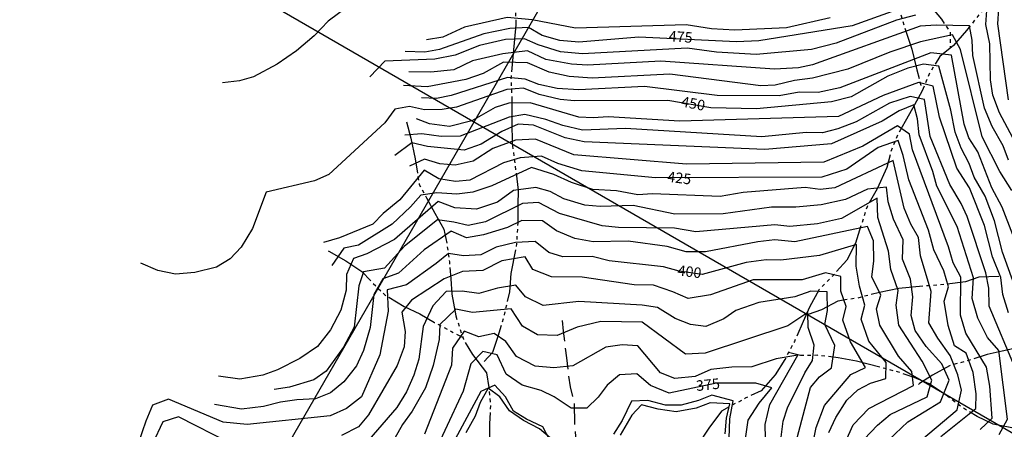
# Model space of a CAD drawing. Units: inches. Extents: x 289202 to 299648, y 6489325 to 6497454.
# Drawn here: x 291508 to 292212, y 6496753 to 6497046 of the extents above; entities that cross this region are included whole.
import ezdxf

# ---------------------------------------------------------------- set-up
doc = ezdxf.new("R2010")
doc.units = ezdxf.units.IN
doc.header["$MEASUREMENT"] = 0
for name, pattern in [('T01', [10000, 10000]), ('T12', [20, 15, -5]), ('T17', [55, 37.5, -2.5, 2.5, -2.5, 2.5, -2.5, 2.5, -2.5])]:
    doc.linetypes.add(name, pattern=pattern)
for name, color, linetype in [('CANAL_EN_DESHUSO', 152, 'CONTINUOUS'), ('CURVA_DE_NIVEL_INDICE', 8, 'CONTINUOUS'), ('CURVA_DE_NIVEL_SECUND', 7, 'CONTINUOUS'), ('DRENAJE_SECUNDARIO', 4, 'CONTINUOUS'), ('HUELLAS', 7, 'CONTINUOUS'), ('MALLA_UTM_Y_COORD', 21, 'CONTINUOUS'), ('ROTULOS_DE_CURVAS', 7, 'CONTINUOUS')]:
    doc.layers.add(name, color=color, linetype=linetype)

msp = doc.modelspace()

# ---------------------------------------------------------------- linework, layer by layer
at = {"layer": 'CANAL_EN_DESHUSO'}
for points in [[(291890.08, 6496744.53), (291879.44, 6496753.6), (291867.93, 6496759.48), (291857.96, 6496766.47), (291850.88, 6496776.44), (291842.71, 6496782.57), (291836.84, 6496772.42), (291833.43, 6496762.57), (291826.75, 6496750.72)], [(292014.86, 6496746.99), (292015.43, 6496760.75), (292017.68, 6496773.71), (292002.43, 6496777.57), (291993.07, 6496773.97), (291980.61, 6496770.6), (291969.51, 6496770.43), (291956.74, 6496773.81), (291945.14, 6496773.31), (291938.49, 6496759.62), (291932.22, 6496749.84)]]:
    msp.add_lwpolyline(points, dxfattribs=at)
at = {"layer": 'CURVA_DE_NIVEL_INDICE'}
for points, elevation in [([(291752.41, 6497062.95), (291728.3, 6497044.87), (291718.23, 6497034.32), (291705.59, 6497023.55), (291691.76, 6497014.21), (291674.96, 6497005.01), (291664.91, 6497002.11), (291664.91, 6497002.11), (291652.8, 6497000.68)], 500), ([(292159.31, 6497061.91), (292102.89, 6497041.54), (292036.07, 6497030.72), (292020.06, 6497029.96), (291950.33, 6497033.48), (291907.51, 6497029.94), (291893.9, 6497031.04), (291881.37, 6497034.57), (291871.39, 6497040.21), (291858.25, 6497039.67), (291839.5, 6497035.7), (291807.76, 6497024.69), (291797.28, 6497022.63), (291797.28, 6497022.63), (291783.35, 6497023.15)], 475), ([(292214.52, 6496988.67), (292206.96, 6497042.83), (292208.43, 6497064.96)], 475), ([(292223.1, 6496844.09), (292210.21, 6496879.83), (292204.66, 6496902.26), (292197.83, 6496919.72), (292189.99, 6496933.48), (292186.49, 6496943.26), (292180.71, 6496954.18), (292176.44, 6496965.61), (292173.36, 6496981.28), (292164.91, 6497012.69), (292153.88, 6497014.01), (292142.59, 6497011.35), (292128.46, 6497005.54), (292102.14, 6496990.84), (292088, 6496987.2), (292034.43, 6496982.21), (292001.78, 6496982.88), (291971.14, 6496988.22), (291904.26, 6496987.84), (291894.07, 6496989), (291879.15, 6496992.37), (291867.92, 6496996.87), (291855.9, 6496996.14), (291819.94, 6496983.37), (291809.67, 6496981.67), (291797.19, 6496981.52), (291786.38, 6496983.79), (291775.86, 6496981.92), (291768.87, 6496972.23), (291728.79, 6496935.31), (291718.61, 6496930.8), (291683.97, 6496922.79), (291674.2, 6496896.78), (291666.2, 6496883.38), (291658.21, 6496875.18), (291648.43, 6496869.22), (291633.02, 6496865.21), (291619.06, 6496864.06), (291606.56, 6496866.83), (291606.56, 6496866.83), (291594.47, 6496871.96)], 450), ([(292166.18, 6496748.25), (292191.15, 6496768.14), (292191.38, 6496778.58), (292189.33, 6496793.96), (292184.36, 6496807.64), (292175.91, 6496813.01), (292171.39, 6496827.5), (292168.68, 6496844.94), (292171.82, 6496855.12), (292168.38, 6496866.39), (292161.27, 6496881.43), (292157.32, 6496895.59), (292143.31, 6496931.5), (292139.34, 6496948.89), (292135.77, 6496959.64), (292121.44, 6496954.55), (292098.96, 6496939.08), (292081.08, 6496933.4), (291962.37, 6496933.02), (291909.53, 6496938.03), (291892.48, 6496943.06), (291880.77, 6496948.3), (291865.5, 6496947.26), (291853.63, 6496943.55), (291829.63, 6496931.38), (291819.2, 6496930.22), (291807.42, 6496932.12), (291796.88, 6496938.37), (291779.6, 6496917.21), (291767.66, 6496907.42), (291760.19, 6496899.85), (291736.38, 6496890.16), (291736.38, 6496890.16), (291725, 6496886.79)], 425), ([(292086.28, 6496751.08), (292091.23, 6496761.77), (292099.01, 6496774.2), (292106.88, 6496781.4), (292116.07, 6496786.32), (292126.98, 6496789.65), (292127.13, 6496801.05), (292114.7, 6496816.17), (292109.29, 6496832.08), (292111.82, 6496841.98), (292108.02, 6496855.6), (292105.81, 6496869.86), (292105.93, 6496885.25), (292079.47, 6496877.36), (292051.93, 6496874.08), (292041.32, 6496874.25), (292027.04, 6496872.51), (291995.53, 6496863.81), (291979.08, 6496866.36), (291968, 6496869.24), (291929.11, 6496873.73), (291917.02, 6496876.72), (291895.96, 6496876.52), (291886.09, 6496879.63), (291876.17, 6496887.52), (291862.12, 6496886.72), (291848.29, 6496883.36), (291837.4, 6496877.87), (291825.14, 6496877.28), (291814.24, 6496878.84), (291805.47, 6496871.69), (291784.38, 6496856.5), (291770.42, 6496852.9), (291771.15, 6496837.64), (291765.18, 6496806.42), (291752.11, 6496776.46), (291741.5, 6496768.2), (291729.66, 6496762.94), (291670.37, 6496756.76), (291653.21, 6496758.32), (291614.26, 6496774.94), (291602.77, 6496770.56), (291597.91, 6496759.22), (291587.37, 6496728.58)], 400), ([(292026.39, 6496744.92), (292028.5, 6496759.81), (292036.39, 6496771.88), (292045.35, 6496782.9), (292034.06, 6496786.21), (292005.97, 6496786.29), (291972.09, 6496779.08), (291958.71, 6496784.64), (291949.04, 6496793), (291936.43, 6496792.31), (291927.83, 6496784.92), (291921.25, 6496776.24), (291913.17, 6496768.4), (291901.89, 6496768.47), (291889.89, 6496776.48), (291880.51, 6496781), (291866.93, 6496784.84), (291855.45, 6496792.69), (291848.98, 6496806.44), (291838.84, 6496808.79), (291830.23, 6496800.03), (291824.9, 6496780.54), (291798.53, 6496724.24)], 375)]:
    msp.add_lwpolyline(points, dxfattribs=dict(at, elevation=elevation))
at = {"layer": 'CURVA_DE_NIVEL_SECUND'}
for points, elevation in [([(292148, 6497049.16), (292134.45, 6497045.48), (292091.47, 6497029.16), (292073.7, 6497024.49), (292034.17, 6497021.08), (292005.85, 6497022.67), (291984.88, 6497025.62), (291910.13, 6497021.58), (291894.33, 6497022.83), (291878.42, 6497027.98), (291868.55, 6497032.18), (291855.1, 6497031.65), (291836.52, 6497027.43), (291819.18, 6497020.53), (291804.49, 6497017.8), (291768.86, 6497016.17), (291768.86, 6497016.17), (291758.16, 6497005.07)], 470), ([(292087.06, 6497047.11), (292055.99, 6497039.99), (292018.87, 6497038.44), (292002.21, 6497039.27), (291984.28, 6497042.18), (291905.02, 6497039.92), (291874.06, 6497045.75), (291856.19, 6497047.41), (291825.66, 6497040.45), (291810.22, 6497033.39), (291810.22, 6497033.39), (291798.61, 6497031.53)], 480), ([(292225.27, 6496947.24), (292208.09, 6496979.44), (292203.41, 6496992.02), (292201.75, 6497002.92), (292201.36, 6497028.54), (292198.3, 6497042.37), (292199.1, 6497052.47)], 470), ([(292214.63, 6496945.45), (292210.67, 6496955.79), (292202.9, 6496969.67), (292197.4, 6496982.71), (292189.2, 6497020.26), (292188.56, 6497031.33), (292186.8, 6497041.5), (292162.97, 6497042.08), (292151.48, 6497041.22), (292074.4, 6497013.53), (292064.58, 6497011.58), (292047.35, 6497010.58), (291965.99, 6497016.23), (291913.55, 6497013.52), (291902.12, 6497014.15), (291883.92, 6497017.38), (291870.81, 6497023.7), (291853.22, 6497021.53), (291831.44, 6497016.52), (291818.07, 6497010.14), (291801.75, 6497008.33), (291801.75, 6497008.33), (291785.84, 6497008.58)], 465), ([(292217, 6496923.9), (292208.32, 6496937.53), (292195.78, 6496962.2), (292180.17, 6497024.58), (292174.67, 6497035.18), (292151.76, 6497030.05), (292129.73, 6497022.73), (292099.78, 6497010.54), (292074.59, 6497004.09), (292061.68, 6497002.35), (292047.91, 6496999.09), (292037.58, 6496998.65), (291972.45, 6497007.07), (291916.95, 6497004.1), (291900.55, 6497005.39), (291886.21, 6497008.43), (291870.79, 6497014.99), (291853.59, 6497015.66), (291839.16, 6497007.42), (291826.77, 6497003.09), (291799.08, 6496997.9), (291799.08, 6496997.9), (291782.07, 6496998.92)], 460), ([(292244.03, 6496823.72), (292210.15, 6496912.01), (292202.79, 6496925.8), (292192.57, 6496951.62), (292186.2, 6496961.49), (292182.99, 6496971.25), (292173.76, 6497020.54), (292159.12, 6497022.22), (292094.1, 6496997.21), (292078.62, 6496993.87), (292064.96, 6496994.06), (292050.58, 6496991.61), (292006.34, 6496991.78), (291954.4, 6496998.13), (291907.46, 6496995.68), (291892.07, 6496996.86), (291878.97, 6496999.66), (291869.2, 6497003.49), (291856.49, 6497004.54), (291816.32, 6496991.85), (291805.77, 6496989.68), (291805.77, 6496989.68), (291794.99, 6496990.1)], 455), ([(292214.55, 6496836.52), (292210.54, 6496849.49), (292209, 6496861.69), (292203.19, 6496876.6), (292197.38, 6496898.86), (292186.74, 6496925.83), (292177.78, 6496939.76), (292165.24, 6496976.38), (292160.85, 6496998.44), (292150.36, 6497000.99), (292124.9, 6496991.63), (292093.14, 6496976.79), (291979.71, 6496973.29), (291928.34, 6496976.56), (291917.8, 6496975.76), (291907.51, 6496976.22), (291872.58, 6496986.43), (291857.37, 6496986.29), (291847.61, 6496983.07), (291831.08, 6496973.57), (291814.97, 6496969.65), (291800.68, 6496971.43), (291800.68, 6496971.43), (291791.32, 6496975.18)], 445), ([(292219.53, 6496796.52), (292200.83, 6496841.2), (292200.58, 6496854.05), (292198.5, 6496865.01), (292185.13, 6496905.31), (292180.76, 6496914.66), (292172.67, 6496928.25), (292158.58, 6496962.38), (292154.59, 6496988.96), (292144.32, 6496991.09), (292129.64, 6496986.2), (292105.59, 6496972.83), (292092.7, 6496967.86), (292081.53, 6496965.13), (292069.85, 6496965.3), (292038.2, 6496962.33), (291940.86, 6496968.12), (291910.08, 6496966.96), (291896.05, 6496970.28), (291883.99, 6496974.64), (291868.89, 6496978.26), (291857.71, 6496976.3), (291822.68, 6496962.7), (291809.13, 6496962.54), (291795.2, 6496964.42), (291795.2, 6496964.42), (291783.04, 6496963.48)], 440), ([(292207.83, 6496749.7), (292213.98, 6496760.62), (292207.59, 6496809.52), (292199.53, 6496818.82), (292192.71, 6496832.77), (292188.52, 6496846.77), (292189.68, 6496861.57), (292177.91, 6496898.21), (292163.43, 6496927.04), (292160.49, 6496937.57), (292150.81, 6496963.54), (292149.66, 6496975.06), (292146.99, 6496984.98), (292136.41, 6496980.85), (292124.29, 6496973.46), (292088.05, 6496957.17), (292040.37, 6496953.15), (291911.22, 6496958.66), (291897.59, 6496961.61), (291874.95, 6496970.55), (291864.2, 6496971.26), (291852.43, 6496966.12), (291837.54, 6496957.07), (291825.45, 6496952.72), (291799.4, 6496955.33), (291788.2, 6496957.97), (291788.2, 6496957.97), (291776.05, 6496948.9)], 435), ([(292194.23, 6496753.25), (292202.92, 6496761.35), (292201.31, 6496784), (292198.96, 6496797.72), (292184, 6496821.92), (292180.17, 6496834.95), (292180.64, 6496862.08), (292175, 6496872.15), (292171.7, 6496883.65), (292145.93, 6496952.98), (292143.92, 6496964.06), (292135.28, 6496970.16), (292110.51, 6496955.51), (292082.57, 6496944.19), (291984.43, 6496942.62), (291903.83, 6496949.36), (291876.6, 6496960.44), (291862.12, 6496959.73), (291846.03, 6496953.96), (291832.04, 6496944.86), (291818.95, 6496941.99), (291808.03, 6496942.95), (291797.04, 6496946.25), (291797.04, 6496946.25), (291786.47, 6496941.34)], 430), ([(292137.51, 6496733.2), (292177.81, 6496767.25), (292180.96, 6496781.24), (292178.46, 6496792.29), (292172.95, 6496806.12), (292164.03, 6496818.5), (292157.65, 6496829.44), (292159.25, 6496851.8), (292151.81, 6496877.12), (292150.27, 6496890.39), (292144.77, 6496899.91), (292139.97, 6496911.2), (292132.2, 6496945.43), (292090.42, 6496925.83), (292079.92, 6496924.56), (292069.14, 6496926.05), (292024.94, 6496922.52), (292008.57, 6496919.51), (291960.11, 6496921.44), (291949.71, 6496920.88), (291934.28, 6496923.61), (291917.46, 6496924.69), (291902.19, 6496929.63), (291889.48, 6496935.27), (291873.57, 6496940.41), (291845.24, 6496927.32), (291831.65, 6496922.75), (291820.3, 6496921.34), (291805.98, 6496922.22), (291794.43, 6496920.47), (291787.23, 6496912.29), (291774.15, 6496899.93), (291749.89, 6496884.84), (291739.46, 6496882.61), (291739.46, 6496882.61), (291730.97, 6496870.26)], 420), ([(292124.45, 6496741.49), (292142.66, 6496758.61), (292166.04, 6496772.97), (292172.23, 6496788.3), (292166.92, 6496800.03), (292155.67, 6496812.34), (292147.83, 6496823.96), (292145.09, 6496834.54), (292146.17, 6496847.85), (292144.48, 6496860.59), (292138.86, 6496874.78), (292139.38, 6496888.72), (292132.47, 6496903.33), (292128.62, 6496915.76), (292127.3, 6496926.15), (292113.8, 6496924.73), (292098.05, 6496917.39), (292080.74, 6496913.54), (292062.53, 6496911.88), (292045.18, 6496912.03), (292010.71, 6496907.28), (291975.97, 6496906.98), (291946.4, 6496913.11), (291922.63, 6496912.43), (291911.7, 6496913.4), (291896.77, 6496917.84), (291887.08, 6496923.15), (291876.79, 6496926.05), (291860.75, 6496923.92), (291849.42, 6496915.47), (291834.26, 6496910.55), (291818.8, 6496911.62), (291806.85, 6496915.92), (291775.74, 6496888.93), (291756.03, 6496878.62), (291746.37, 6496875.34), (291741.51, 6496864), (291741.06, 6496852.62), (291737.31, 6496838.37), (291729.87, 6496824.35), (291720.69, 6496812.39), (291708.03, 6496803.77), (291692.06, 6496795.79), (291681.55, 6496792.08), (291665.06, 6496789.13), (291665.06, 6496789.13), (291650.01, 6496791.19)], 415), ([(292111.39, 6496746.26), (292121.01, 6496756.28), (292129.98, 6496763.78), (292156.44, 6496776.55), (292159.78, 6496788.45), (292152.95, 6496802.09), (292136.26, 6496827.58), (292134.3, 6496842), (292135.72, 6496852.37), (292130.44, 6496867.44), (292128.77, 6496880.47), (292121.2, 6496904.48), (292120.82, 6496918.47), (292095.23, 6496903.99), (292078.04, 6496900.06), (292058.26, 6496898.06), (292047.46, 6496899.25), (291991.15, 6496894.29), (291975.83, 6496896.96), (291935.9, 6496897.45), (291924.21, 6496898.68), (291893.69, 6496907.49), (291878.58, 6496915.39), (291867.15, 6496914.65), (291840.67, 6496901.58), (291828.25, 6496898.8), (291818.05, 6496901.34), (291806.45, 6496902.98), (291782.85, 6496884.16), (291768.52, 6496868.52), (291753.47, 6496865.68), (291750.16, 6496855.75), (291746.84, 6496826.25), (291739.27, 6496812.01), (291726.84, 6496794.84), (291718.12, 6496788.59), (291700.62, 6496783.31), (291700.62, 6496783.31), (291689.63, 6496781.7)], 410), ([(292093.67, 6496734.36), (292103.62, 6496756.61), (292114.69, 6496768.12), (292146.58, 6496784.57), (292145.47, 6496794.52), (292135.88, 6496805.45), (292122.62, 6496827.78), (292120.33, 6496839.46), (292123.39, 6496849.22), (292117.01, 6496862.32), (292118.4, 6496873.47), (292118.1, 6496887.86), (292113.9, 6496898.05), (292061.89, 6496887.13), (292047.59, 6496888.62), (292035.47, 6496887.19), (291998.01, 6496880.16), (291984.17, 6496880.01), (291970.58, 6496883.85), (291942.63, 6496887.69), (291917.61, 6496887.26), (291904.62, 6496889.69), (291891.58, 6496895.05), (291881.56, 6496902.24), (291866.66, 6496902.38), (291856.57, 6496897.51), (291839.37, 6496892.22), (291827.09, 6496889.96), (291816.17, 6496894.74), (291796.85, 6496881.61), (291778.65, 6496864.79), (291767.36, 6496860.75), (291760.96, 6496849.67), (291758.28, 6496825.93), (291753.46, 6496809.51), (291748.45, 6496798.72), (291739.46, 6496787.11), (291729.95, 6496779.46), (291719.17, 6496774.99), (291705.96, 6496774.33), (291694.12, 6496772.58), (291681.98, 6496769.49), (291666.26, 6496767.64), (291666.26, 6496767.64), (291647.05, 6496770.98)], 405), ([(292073.06, 6496734.67), (292077.09, 6496754.58), (292083.07, 6496770.35), (292102.01, 6496792.56), (292112.28, 6496797.49), (292101.62, 6496815.75), (292096.25, 6496831.17), (292098.47, 6496841.09), (292094.78, 6496851.9), (292094.77, 6496862.46), (292083.8, 6496864.98), (292067.09, 6496860.02), (292032.08, 6496860.03), (292001.61, 6496849.36), (291985.61, 6496846.75), (291974.58, 6496851.6), (291960.79, 6496856.16), (291946.92, 6496856.5), (291909.79, 6496861.97), (291888.03, 6496862.16), (291874.7, 6496867.55), (291869, 6496876.41), (291852.46, 6496873.65), (291838.94, 6496866.75), (291824.28, 6496865.98), (291811.25, 6496860.78), (291787.94, 6496845.46), (291780.84, 6496836.92), (291783.3, 6496823.13), (291782.52, 6496812.24), (291777.63, 6496798.94), (291757.02, 6496763.73), (291750.03, 6496755.13), (291737.85, 6496748.98)], 395), ([(292061.69, 6496740.01), (292072.97, 6496783.08), (292079.61, 6496790.82), (292087.99, 6496797.26), (292090.52, 6496813.14), (292083.21, 6496828.12), (292085.14, 6496838.05), (292084.91, 6496851.5), (292073.31, 6496852.06), (292061.77, 6496847.86), (292036.17, 6496843.95), (292019.71, 6496838.08), (292011, 6496832.12), (291998.21, 6496826.79), (291987.19, 6496828.11), (291976.3, 6496832.42), (291963.64, 6496840.32), (291952.74, 6496841.88), (291907.42, 6496844.48), (291882.06, 6496841.8), (291869.24, 6496847.81), (291862.5, 6496856.2), (291849.21, 6496854.06), (291835.9, 6496850.25), (291824.17, 6496851.96), (291812.59, 6496851.76), (291803.02, 6496841.55), (291796.13, 6496826.62), (291793.18, 6496803.48), (291789.63, 6496792.02), (291784.26, 6496780.05), (291777.38, 6496768.93), (291752.94, 6496740.47)], 390), ([(292051.13, 6496740), (292053.45, 6496759.04), (292056.68, 6496768.55), (292069.08, 6496793.54), (292074.53, 6496802.4), (292075.67, 6496813.39), (292071.47, 6496826.01), (292071.24, 6496836.71), (292056.92, 6496827.33), (291997.79, 6496807.59), (291983.61, 6496806.86), (291952.67, 6496829.82), (291923.3, 6496830.33), (291906.27, 6496826.15), (291892.08, 6496820.24), (291877.96, 6496820.7), (291867.3, 6496827.02), (291859.21, 6496839.24), (291831.46, 6496836.68), (291819.48, 6496839), (291808.01, 6496828.17), (291807.6, 6496817.39), (291803.39, 6496798.8), (291797.82, 6496782.96), (291788.28, 6496766.3), (291781.37, 6496756.73), (291768.28, 6496733.51)], 385), ([(292042.66, 6496679.12), (292040.63, 6496756.64), (292044.09, 6496770.91), (292063.99, 6496806.21), (292048.58, 6496803.57), (292031.12, 6496797.81), (292016.79, 6496797.63), (292001.8, 6496795.98), (291990.64, 6496791.11), (291976.13, 6496789.5), (291965.89, 6496793.59), (291949.68, 6496812.84), (291938.33, 6496813.58), (291926.73, 6496812.01), (291903.28, 6496798.61), (291889.61, 6496797.14), (291876.37, 6496798.34), (291862.87, 6496805.33), (291855.3, 6496816.03), (291846.88, 6496821.7), (291835.91, 6496819.32), (291825.61, 6496823.3), (291817.25, 6496811.18), (291816.47, 6496799.22), (291797.24, 6496749.91)], 380), ([(291886.74, 6496745.65), (291881.66, 6496755.1), (291870, 6496760.46), (291860.75, 6496766.28), (291854.99, 6496776.42), (291847.54, 6496784.9), (291837.36, 6496780.4), (291797.37, 6496705.91)], 370), ([(292012.15, 6496750.05), (292012.95, 6496761.23), (292015.3, 6496771.38), (292001.45, 6496772.31), (291991.3, 6496768.39), (291977.03, 6496765.88), (291964.24, 6496767.59), (291952.23, 6496770.69), (291945.24, 6496763.46), (291936.9, 6496749.19)], 370), ([(291658.78, 6496743.24), (291621.31, 6496762.23), (291610.16, 6496758.72), (291610.16, 6496758.72), (291595.41, 6496727.1)], 395)]:
    msp.add_lwpolyline(points, dxfattribs=dict(at, elevation=elevation))
at = {"layer": 'DRENAJE_SECUNDARIO', "linetype": 'T17', "flags": 128}
for points in [[(292147.21, 6497131.33), (292148.51, 6497122.79), (292149.19, 6497111.24), (292150.02, 6497098.07), (292153.19, 6497084.95), (292155.88, 6497067.21), (292160, 6497054.17), (292166.7, 6497046.26), (292172.8, 6497037), (292172.91, 6497025.59)], [(292265.78, 6497112.19), (292254.76, 6497110), (292245.35, 6497105.51), (292233.51, 6497098.87), (292223.07, 6497092.82), (292214.91, 6497078.9), (292207.71, 6497067.2), (292200.95, 6497058.47), (292194.03, 6497050.28), (292184.61, 6497038.15), (292175.17, 6497027.39), (292165.49, 6497019.69), (292158.29, 6497008), (292152.87, 6496995.13), (292145.86, 6496982.41), (292140.62, 6496973.12), (292135.56, 6496963.88), (292130.48, 6496951.59), (292127.65, 6496940.34), (292120.75, 6496925.1), (292113.48, 6496912.21), (292110.38, 6496902.64), (292105.26, 6496886.24), (292098.93, 6496874.2), (292088.82, 6496862.76), (292079.27, 6496853.15), (292072.39, 6496840.66), (292067.81, 6496830.38), (292061.55, 6496816), (292054.83, 6496803.27), (292047.84, 6496792.21), (292037.79, 6496780.89), (292026.48, 6496775.48), (292009.38, 6496766.31), (292000.36, 6496754.09), (291992.5, 6496742.31), (291974.82, 6496735.91), (291968.39, 6496725.3), (291961.93, 6496709.5), (291956.42, 6496700.83), (291940.89, 6496691.69), (291930.3, 6496685.11), (291925.31, 6496672.47), (291923.69, 6496655.77), (291918.14, 6496641.3), (291911.38, 6496627.68), (291908.19, 6496617.68), (291903.44, 6496600.01), (291899.95, 6496585.15), (291895.34, 6496575.35), (291893.54, 6496561.83), (291896.37, 6496550.58), (291890.01, 6496541.47), (291886.65, 6496530.35), (291885.89, 6496512.72), (291887.47, 6496494.09), (291885.4, 6496481.47), (291883.96, 6496468.05), (291880.62, 6496456.16), (291869.32, 6496444.79), (291856.01, 6496443.42), (291842.68, 6496435.78), (291836.88, 6496420.07), (291833.03, 6496401.28), (291831.31, 6496386.03), (291827.77, 6496369.97), (291824.59, 6496355.38), (291817.4, 6496339.08), (291805.68, 6496327.78), (291798.24, 6496316.22), (291792.63, 6496301.93), (291782.33, 6496290.45), (291770.94, 6496287.85), (291760.34, 6496284.79), (291746.54, 6496274.67), (291738.33, 6496260.94), (291729.66, 6496253.42), (291729.06, 6496241.22), (291723.15, 6496229.09), (291717.45, 6496215.48), (291714.56, 6496205.47), (291710.43, 6496195.41), (291706.31, 6496183.49), (291697.76, 6496171.03), (291688.36, 6496163.31), (291678.44, 6496155.45), (291668, 6496150.78), (291661.47, 6496140.84), (291660.92, 6496127.37), (291657.35, 6496115.61), (291650.67, 6496104.85), (291648.75, 6496087.86), (291651.05, 6496075.39), (291640.64, 6496069.95), (291633.63, 6496052.62), (291631.33, 6496035.24), (291622.75, 6496017.59), (291613.87, 6496003.46), (291603.92, 6495986.57)], [(291860.04, 6497100.64), (291861.17, 6497083.93), (291863.34, 6497068.78), (291862.08, 6497054.34), (291862.43, 6497042.21), (291860.52, 6497021.71), (291858.84, 6497003.82), (291859.6, 6496989.16), (291859.49, 6496972.69), (291859.93, 6496957.44), (291862.4, 6496937.69), (291864.04, 6496924.05), (291863.75, 6496913.51), (291863.76, 6496900.5), (291862.96, 6496885.79), (291858.87, 6496864.69), (291857.85, 6496851.49), (291854.11, 6496835.08), (291849.63, 6496819.54), (291845.66, 6496808.16), (291839.8, 6496801.82)], [(292126.02, 6497092.63), (292129.12, 6497086.74), (292133.63, 6497073.03), (292135.08, 6497062.87), (292137.77, 6497048.65), (292141.74, 6497036.15), (292145.59, 6497024.81), (292148.97, 6497010.19), (292151.78, 6496999.42), (292153.86, 6496997.49)], [(291784.23, 6496972.9), (291787.41, 6496961.17), (291790.49, 6496946.58), (291793.33, 6496928.28), (291798.58, 6496918.59), (291804.47, 6496907.62), (291811.06, 6496896.25), (291813.06, 6496886.24), (291814.91, 6496872.95), (291816.03, 6496860.84), (291816.62, 6496849.95), (291819.48, 6496834.41), (291824.91, 6496817.72), (291831.46, 6496806.83), (291841.37, 6496793.74), (291843.04, 6496783.16), (291844.25, 6496770.38), (291843.71, 6496757.22), (291843.5, 6496747.08), (291843.95, 6496729.69), (291846.01, 6496719.5), (291852.93, 6496710.08), (291860.96, 6496697.74), (291868.78, 6496689.36), (291875.83, 6496680.17), (291877.56, 6496668.33), (291880.88, 6496657.12), (291884, 6496645.56), (291891.09, 6496633.46), (291902.19, 6496625.2), (291909.09, 6496620.5)], [(291728.33, 6496880.78), (291728.8, 6496880.51), (291740.98, 6496873.64), (291752.29, 6496866.04), (291760.57, 6496857.39), (291768.87, 6496849.34), (291782.53, 6496841.01), (291793.9, 6496835.68), (291804.27, 6496829.67), (291816.36, 6496823.16), (291824.26, 6496819.01)], [(292207.74, 6496862.41), (292193.5, 6496861.86), (292183.82, 6496858.76), (292169.88, 6496856.83), (292155.62, 6496855.68), (292136.21, 6496853.78), (292122.29, 6496851.07), (292106.52, 6496846.96), (292092.52, 6496844.91), (292080.88, 6496838.62), (292071.46, 6496835.21), (292069.93, 6496835.14)], [(292221.67, 6496753.38), (292203.66, 6496756.96), (292192.12, 6496762.55), (292181.46, 6496768.86), (292170.9, 6496776.97), (292157.98, 6496785.79), (292147.11, 6496790.39), (292135.15, 6496794.38), (292123.54, 6496797.4), (292106.06, 6496801.91), (292092.76, 6496804.37), (292078.17, 6496806.16), (292065.88, 6496806.05), (292057.35, 6496808.06)], [(292226.18, 6496812.66), (292210.14, 6496809.16), (292199.4, 6496806.65), (292185.71, 6496802.44), (292172.46, 6496798.73), (292160.19, 6496791.88), (292150.89, 6496785.96), (292150.26, 6496785.4)]]:
    msp.add_lwpolyline(points, dxfattribs=at)
at = {"layer": 'HUELLAS', "linetype": 'T12', "flags": 128}
msp.add_lwpolyline([(291473.53, 6495793.22), (291474.17, 6495794.38), (291483.08, 6495813.99), (291493.64, 6495832.99), (291497.92, 6495842.21), (291504.8, 6495855.77), (291510, 6495876.4), (291510.3, 6495890.78), (291515.49, 6495906.22), (291524.62, 6495913.46), (291531.44, 6495926.91), (291535.88, 6495935.88), (291546.18, 6495947.38), (291561.2, 6495953.14), (291571.18, 6495959.44), (291582.41, 6495968.26), (291592.54, 6495983.52), (291598.87, 6495995.56), (291603.62, 6496005.88), (291611.3, 6496029.55), (291616.84, 6496047.24), (291624.19, 6496065.45), (291629.98, 6496078.71), (291636.07, 6496089.51), (291641.38, 6496099.22), (291645.49, 6496108.38), (291649.19, 6496118.23), (291654.04, 6496131.71), (291656.41, 6496144.61), (291664.01, 6496158.08), (291674.72, 6496168.4), (291689.29, 6496179.62), (291696.73, 6496187.37), (291704.81, 6496202.25), (291709.83, 6496221.76), (291713.93, 6496232), (291717.68, 6496241.36), (291724.27, 6496257.4), (291733.08, 6496270.33), (291744.72, 6496280.14), (291754.74, 6496288.42), (291762.26, 6496299.33), (291770.72, 6496312.16), (291777.46, 6496320.59), (291786.84, 6496328.01), (291794.97, 6496334.58), (291802.09, 6496345.58), (291809.49, 6496358.7), (291817.24, 6496373), (291821.7, 6496384.72), (291825.2, 6496398.8), (291828.07, 6496412.03), (291830.51, 6496425.04), (291832.15, 6496438.51), (291834.79, 6496452.17), (291837.51, 6496469.46), (291842.07, 6496478.37), (291850.04, 6496491.17), (291858.99, 6496505.4), (291867.28, 6496517.4), (291875.26, 6496530.2), (291883.62, 6496542.32), (291887.49, 6496555.45), (291885.09, 6496566.9), (291883.91, 6496578.12), (291886.41, 6496588.8), (291890.09, 6496605.1), (291895.11, 6496617.27), (291900.37, 6496628.22), (291895.82, 6496644.56), (291893.62, 6496656.67), (291898.07, 6496668.09), (291902.4, 6496677.12), (291904.58, 6496687.23), (291904.03, 6496701.46), (291905.3, 6496716.2), (291905.72, 6496728.06), (291905.88, 6496740.82), (291904.58, 6496757.78), (291904.42, 6496771.33), (291901.52, 6496783.54), (291900.07, 6496794), (291898.92, 6496804.44), (291896.47, 6496823.42), (291895.25, 6496835.9)], dxfattribs=at)
at = {"layer": 'MALLA_UTM_Y_COORD', "linetype": 'T01'}
for points in [[(292035.24, 6497324.18), (289725.12, 6493322.93)], [(291224.4, 6497324.18), (294430.61, 6495473.08)]]:
    msp.add_lwpolyline(points, dxfattribs=at)

# ---------------------------------------------------------------- texts
at = {"layer": 'ROTULOS_DE_CURVAS'}
for s, rotation, p in [('475', 356, (291971.51, 6497030.52)), ('450', 349, (291980.16, 6496983.97)), ('425', 353, (291970.41, 6496930.19)), ('400', 353, (291977.7, 6496863.2)), ('375', 6, (291991.66, 6496780.59))]:
    msp.add_text(s, height=7.5, rotation=rotation, dxfattribs=at).set_placement(p)

doc.saveas('drawing.dxf')
